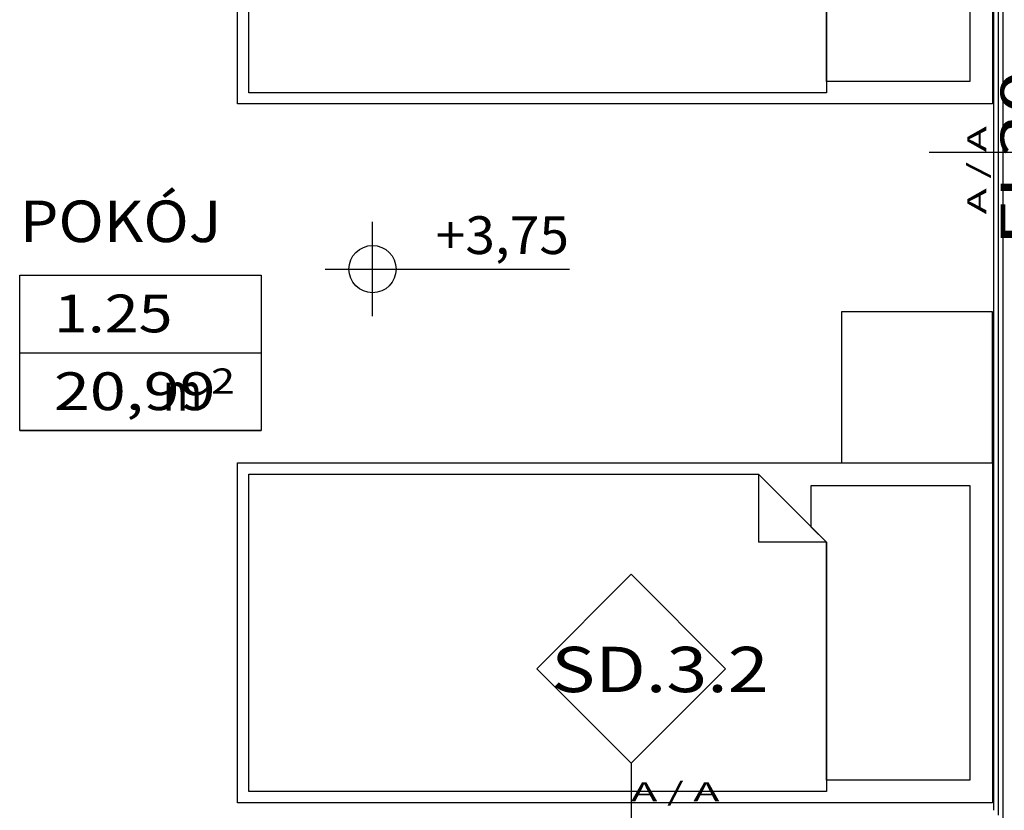
# Model space of a CAD drawing. Units: millimetres. Extents: x -53621 to 212136, y -5671 to 53729.
# Drawn here: x 10806 to 16021, y 24931 to 29117 of the extents above; entities that cross this region are included whole.
import ezdxf
from ezdxf.enums import TextEntityAlignment as Align

# ---------------------------------------------------------------- set-up
doc = ezdxf.new("R2010")
doc.units = ezdxf.units.MM
for name, color, linetype in [('RZĘDNE', 7, 'Continuous'), ('STREFY', 7, 'Continuous'), ('WYPOSAŻENIE - MEBLE', 7, 'Continuous'), ('ZNACZNIKI WARSTW', 7, 'Continuous'), ('ŚCIANY DZIAŁOWE', 7, 'Continuous')]:
    doc.layers.add(name, color=color, linetype=linetype)
doc.styles.add('ARIAL', font='txt', dxfattribs={"height": 0.2})
doc.styles.add('ARIAL BLACK', font='txt', dxfattribs={"height": 0.2})
doc.styles.add('Lucida Console', font='txt', dxfattribs={"height": 0.2})

msp = doc.modelspace()

# ---------------------------------------------------------------- linework, layer by layer
at = {"layer": 'RZĘDNE', "color": 8}
for p, q in [((12675.2, 27546.7), (12675.2, 28046.7)), ((12425.2, 27796.7), (13718.3, 27796.7))]:
    msp.add_line(p, q, dxfattribs=at)
msp.add_circle((12675.2, 27796.7), 125, dxfattribs=at)
at = {"layer": 'STREFY', "color": 8}
for p, q in [((10806.4, 27764.7), (12086.1, 27764.7)), ((10806.4, 26941.2), (10806.4, 27764.7)), ((12086.1, 27764.7), (12086.1, 26941.2)), ((10806.4, 27352.9), (12086.1, 27352.9)), ((12086.1, 26941.2), (10806.4, 26941.2)), ((10806.4, 26941.2), (12086.1, 26941.2))]:
    msp.add_line(p, q, dxfattribs=at)
at = {"layer": 'WYPOSAŻENIE - MEBLE', "color": 8}
for p, q in [((11959.2, 28671), (11959.2, 30471)), ((15959.2, 30471), (15959.2, 28671)), ((12019.2, 28730.9), (12019.2, 30411)), ((15839.2, 30351), (15839.2, 28790.9)), ((15079.2, 28790.9), (15079.2, 30051)), ((15079.2, 30051), (15079.2, 28730.9)), ((15839.2, 28790.9), (15079.2, 28790.9)), ((15079.2, 28730.9), (12019.2, 28730.9)), ((15959.2, 28671), (11959.2, 28671)), ((15159.2, 27571), (15159.2, 26771)), ((15959.2, 27571), (15159.2, 27571)), ((15959.2, 26771), (15959.2, 27571)), ((11959.2, 24971), (11959.2, 26771)), ((11959.2, 26771), (15959.2, 26771)), ((15159.2, 26771), (15959.2, 26771)), ((15959.2, 26771), (15959.2, 24971)), ((12019.2, 26710.9), (14719.2, 26710.9)), ((12019.2, 25031), (12019.2, 26710.9)), ((14719.2, 26710.9), (15079.2, 26350.9)), ((14719.2, 26710.9), (14719.2, 26350.9)), ((14999.2, 26650.9), (15839.2, 26650.9)), ((14999.2, 26431), (14999.2, 26650.9)), ((15839.2, 26650.9), (15839.2, 25091)), ((15079.2, 26350.9), (14999.2, 26431)), ((15079.2, 26350.9), (14719.2, 26350.9)), ((15079.2, 25091), (15079.2, 26350.9)), ((15079.2, 26350.9), (15079.2, 25031)), ((15839.2, 25091), (15079.2, 25091)), ((15079.2, 25031), (12019.2, 25031)), ((15959.2, 24971), (11959.2, 24971))]:
    msp.add_line(p, q, dxfattribs=at)
at = {"layer": 'ZNACZNIKI WARSTW', "color": 8}
for p, q in [((16524.2, 28414.1), (15624.2, 28414.1)), ((14045.2, 26181), (13545.3, 25680.9)), ((14545.3, 25680.9), (14045.2, 26181)), ((13545.3, 25680.9), (14045.2, 25181)), ((14045.2, 25181), (14545.3, 25680.9)), ((14045.2, 25181), (14045.2, 24381))]:
    msp.add_line(p, q, dxfattribs=at)
at = {"layer": 'ŚCIANY DZIAŁOWE', "color": 8}
for p, q in [((15964.2, 32470.9), (15964.2, 24931)), ((15989.2, 32470.9), (15989.2, 24931)), ((16014.2, 32470.9), (16014.2, 24931)), ((15989.2, 24931), (15989.2, 24905.9)), ((16014.2, 24931), (16014.2, 24881))]:
    msp.add_line(p, q, dxfattribs=at)

# ---------------------------------------------------------------- texts
at = {"layer": 'RZĘDNE', "color": 252, "true_color": 0x848684, "style": 'ARIAL'}
msp.add_text('+3,75', height=200, dxfattribs=at).set_placement((13009.6, 27876.5), (13715.8, 27876.5), align=Align.FIT)
at = {"layer": 'STREFY', "color": 252, "true_color": 0x848684, "style": 'Lucida Console'}
for s, height, width, p, p2 in [('POKÓJ', 220, 1.010265, (10806.4, 27939.7), (11875.5, 27939.7)), ('1.25', 200, 0.816171, (10987.6, 27461.8), (11615.7, 27461.8)), ('20,99', 200, 0.890073, (10987.6, 27050.1), (11843.8, 27050.1)), ('2', 133.3, 0.990774, (11819.6, 27137.3), (11946.7, 27137.3)), ('m', 200, 1.088228, (11563.6, 27047), (11773, 27047))]:
    msp.add_text(s, height=height, dxfattribs=dict(at, width=width)).set_placement(p, p2, align=Align.FIT)
at = {"layer": 'ZNACZNIKI WARSTW', "color": 252, "true_color": 0x848684, "style": 'ARIAL BLACK'}
msp.add_text('EI 30', height=240, rotation=90, dxfattribs=at).set_placement((16242.1, 27919.6), (16242.1, 28851.4), align=Align.FIT)
at = {"layer": 'ZNACZNIKI WARSTW', "color": 252, "true_color": 0x848684, "style": 'Lucida Console', "width": 0.971284}
msp.add_text('A / A', height=100, rotation=90, dxfattribs=at).set_placement((15925.9, 28086.6), (15925.9, 28553.8), align=Align.FIT)
at = {"layer": 'ZNACZNIKI WARSTW', "color": 252, "true_color": 0x848684, "style": 'Lucida Console'}
for s, height, width, p, p2 in [('SD.3.2', 240, 0.831059, (13621.7, 25556.7), (14773, 25556.7)), ('A / A', 100, 0.971284, (14045.3, 24979.3), (14512.4, 24979.3))]:
    msp.add_text(s, height=height, dxfattribs=dict(at, width=width)).set_placement(p, p2, align=Align.FIT)

doc.saveas('drawing.dxf')
